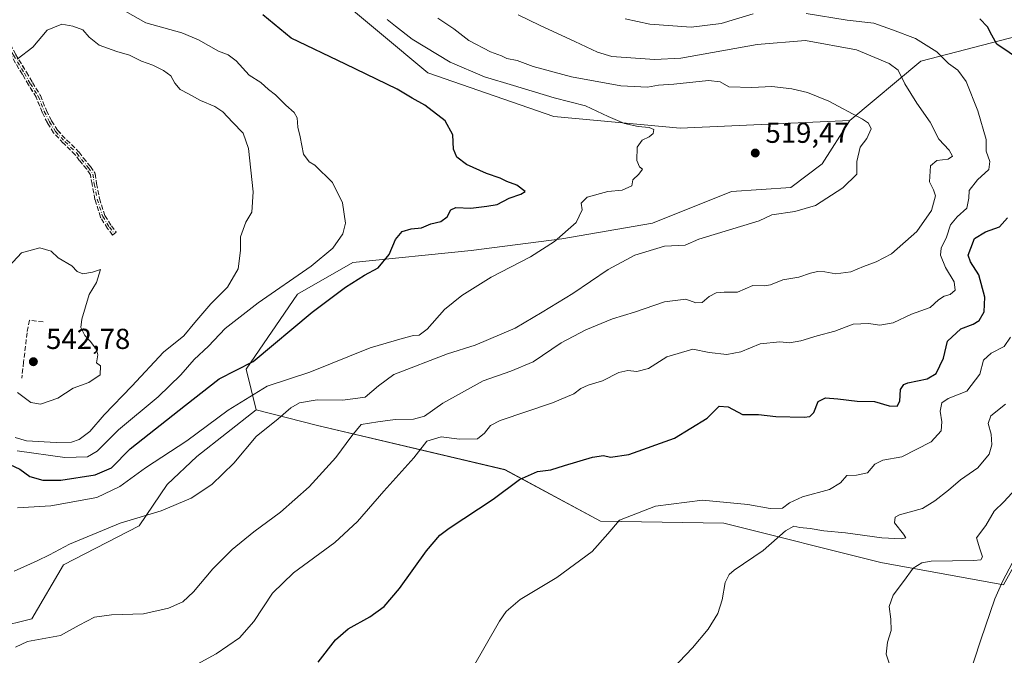
# Model space of a CAD drawing. Units: metres. Extents: x 624837 to 628300, y 4711047 to 4713423.
# Drawn here: x 627296 to 627637, y 4711297 to 4711517 of the extents above; entities that cross this region are included whole.
import ezdxf

# ---------------------------------------------------------------- set-up
doc = ezdxf.new("R2010")
doc.units = ezdxf.units.M
doc.header["$MEASUREMENT"] = 0
doc.linetypes.add('DGN Style 3', pattern=[2.307223, 1.648017, -0.659207])
doc.linetypes.add('DGN Style 4', pattern=[2.638475, 1.318413, -0.659207, 0.001648, -0.659207])
for name, color, linetype, lineweight in [('Camino eje', 30, 'DGN Style 4', 13), ('Corriente natural lineal', 142, 'Continuous', 13), ('Cultivos herbáceos CxS', 92, 'Continuous', 0), ('Curva de nivel maestra', 30, 'Continuous', 30), ('Curva de nivel normal', 30, 'Continuous', 0), ('Matorral CxS', 135, 'Continuous', 0), ('Muro lineal', 1, 'DGN Style 3', 13), ('Pastizal CxS', 92, 'Continuous', 0), ('Punto de cota en terreno', 7, 'Continuous', 0), ('Rótulo de punto de cota en terreno', 7, 'Continuous', 0), ('Senda', 7, 'DGN Style 3', 0)]:
    doc.layers.add(name, color=color, linetype=linetype, lineweight=lineweight)
doc.styles.add('Style-Arial', font='txt')

# ---------------------------------------------------------------- blocks, each defined once
blk = doc.blocks.new('*U9')
at = {"layer": 'Pastizal CxS', "color": 92, "linetype": 'Continuous', "lineweight": 0}
blk.add_polyline3d([(627403.3899, 4711527.7027, 522.3702), (627437.5523, 4711498.9897, 523.5214), (627481.2817, 4711483.9489, 521.9156), (627525.0105, 4711479.8477, 519.232), (627583.7723, 4711482.5817, 515.8617), (627574.2061, 4711467.5417, 517.7551), (627563.2739, 4711459.3377, 517.8237), (627542.7761, 4711457.9707, 518.935), (627515.4449, 4711447.0317, 517.5065), (627484.0139, 4711441.5629, 520.6428), (627452.5829, 4711437.4607, 523.9269), (627411.5871, 4711433.3589, 527.4615), (627392.4551, 4711422.4209, 529.2224), (627374.6895, 4711396.4419, 525.4937), (627378.1523, 4711382.2919, 519.3054), (627357.5821, 4711366.2079, 518.4877), (627347.3639, 4711356.4961, 517.5127), (627337.6567, 4711342.1831, 515.0838), (627311.3905, 4711328.6461, 514.4908), (627300.5013, 4711309.9771, 512.1542), (627288.2393, 4711306.9101, 512.3698)], dxfattribs=at)
blk = doc.blocks.new('*U10')
at = {"layer": 'Cultivos herbáceos CxS', "color": 92, "linetype": 'Continuous', "lineweight": 0}
blk.add_polyline3d([(627288.2393, 4711306.9101, 512.3698), (627300.5013, 4711309.9771, 512.1542), (627311.3905, 4711328.6461, 514.4908), (627337.6567, 4711342.1831, 515.0838), (627347.3639, 4711356.4961, 517.5127), (627357.5821, 4711366.2079, 518.4877), (627378.1523, 4711382.2919, 519.3054), (627399.3821, 4711376.9481, 512.8797), (627464.2665, 4711361.6129, 501.516), (627497.4291, 4711343.7289, 496.2846), (627540.0487, 4711343.1149, 492.781), (627594.5003, 4711329.4159, 486.8352), (627636.9051, 4711321.7479, 482.8893), (627648.6555, 4711342.7069, 482.326)], dxfattribs=at)
blk = doc.blocks.new('5PATER')
at = {"layer": 'Punto de cota en terreno', "linetype": 'Continuous', "lineweight": 0}
h = blk.add_hatch(color=51, dxfattribs=at)
edge = h.paths.add_edge_path()
edge.add_ellipse((0, 0), major_axis=(-0.11, -0.111), ratio=0.999422, start_angle=0, end_angle=360)
blk = doc.blocks.new('*U18')
at = {"layer": 'Senda', "color": 7, "linetype": 'DGN Style 3', "lineweight": 0}
for points in [[(627283.6571, 4711512.5697, 534.639), (627283.4306, 4711512.6597, 534.6359), (627280.9899, 4711513.6297, 534.5763), (627278.3756, 4711514.6687, 534.5124), (627278.353, 4711514.6781, 534.5119), (627270.192, 4711518.2147, 534.1748), (627270.1811, 4711518.2195, 534.1747), (627270.1594, 4711518.2297, 534.1745), (627266.4416, 4711520.0431, 534.0718), (627266.413, 4711520.0577, 534.0697), (627264.0554, 4711521.3273, 533.8602), (627263.9627, 4711521.3858, 533.8501), (627261.6051, 4711523.1086, 533.6391), (627261.5176, 4711523.1827, 533.6363), (627261.4416, 4711523.2685, 533.6337), (627259.0829, 4711526.353, 533.4682), (627259.0538, 4711526.3938, 533.465), (627257.0874, 4711529.3436, 533.2436), (627255.3432, 4711531.3494, 533.1336), (627252.5343, 4711533.8071, 532.9599), (627246.8235, 4711537.2872, 532.6112), (627244.504, 4711538.404, 532.557), (627241.9252, 4711538.903, 532.582), (627238.7924, 4711538.4679, 532.553), (627238.7858, 4711538.467, 532.5529), (627234.6146, 4711537.923, 532.3787), (627234.6064, 4711537.922, 532.3783), (627227.8204, 4711537.1076, 532.0566), (627220.9437, 4711536.0219, 531.8432), (627220.9362, 4711536.0207, 531.8429), (627218.4951, 4711535.659, 531.7614), (627215.3049, 4711535.1274, 531.965), (627213.5222, 4711534.5073, 532.0641), (627210.0321, 4711529.662, 531.8867), (627209.9849, 4711529.6026, 531.878), (627209.9323, 4711529.548, 531.8707), (627205.1855, 4711525.065, 531.1871), (627203.2387, 4711523.0157, 531.0292), (627207.6842, 4711518.8042, 531.0348), (627207.6926, 4711518.7961, 531.0356), (627207.7468, 4711518.7376, 531.0404), (627207.795, 4711518.6741, 531.0443), (627207.8366, 4711518.606, 531.0471), (627207.8712, 4711518.5341, 531.0489), (627207.8985, 4711518.4592, 531.0497), (627207.9122, 4711518.4087, 531.0495), (627209.2351, 4711512.8524, 531.2161), (627209.2532, 4711512.7438, 531.2212), (627209.2562, 4711512.6338, 531.2221), (627208.8593, 4711503.1088, 530.9501), (627207.2607, 4711503.1754, 530.6242), (627207.653, 4711512.5896, 530.7675), (627206.4109, 4711517.8064, 530.8611), (627201.5774, 4711522.3859, 530.9316), (627201.557, 4711522.4055, 530.9332), (627201.538, 4711522.424, 530.9346), (627201.5203, 4711522.4416, 530.9361), (627190.9543, 4711533.1393, 531.5629), (627190.9371, 4711533.1574, 531.5668), (627190.9305, 4711533.1645, 531.5682), (627184.663, 4711540.085, 532.6523), (627181.2037, 4711542.1128, 532.5986), (627178.2185, 4711541.4494, 532.8533), (627176.0139, 4711538.6324, 532.7406), (627175.941, 4711538.5514, 532.7224), (627175.8578, 4711538.481, 532.7027), (627171.3599, 4711535.1737, 531.757), (627171.2607, 4711535.1114, 531.757), (627171.1535, 4711535.0643, 531.758), (627163.0333, 4711532.1829, 531.8728), (627152.9267, 4711525.8827, 532.6393), (627143.2592, 4711519.6118, 533.2706), (627140.0345, 4711515.3949, 532.9838), (627139.3034, 4711509.6676, 531.8327), (627142.106, 4711505.0372, 530.534), (627146.0443, 4711502.4963, 529.1108), (627151.8575, 4711498.9292, 527.8782), (627151.0207, 4711497.5654, 528.1391), (627145.1998, 4711501.1373, 529.4418), (627145.1845, 4711501.147, 529.4453), (627141.0835, 4711503.7928, 530.4914), (627141.0502, 4711503.8154, 530.4992), (627140.9879, 4711503.8652, 530.515), (627140.9308, 4711503.9209, 530.5309), (627140.8795, 4711503.982, 530.5468), (627140.8337, 4711504.0493, 530.5628), (627137.7901, 4711509.0779, 531.8504), (627137.7537, 4711509.145, 531.8702), (627137.7227, 4711509.2185, 531.8908), (627137.6992, 4711509.2947, 531.9111), (627137.6834, 4711509.3729, 531.9311), (627137.6755, 4711509.4522, 531.9504), (627137.6755, 4711509.532, 531.9689), (627137.6809, 4711509.5934, 531.9826), (627138.4746, 4711515.8111, 533.1547), (627138.4771, 4711515.829, 533.1575), (627138.4929, 4711515.9072, 533.1693), (627138.5164, 4711515.9834, 533.1802), (627138.5474, 4711516.0569, 533.1901), (627138.5856, 4711516.1269, 533.1991), (627138.6316, 4711516.1943, 533.207), (627142.0723, 4711520.6937, 533.4677), (627142.1644, 4711520.7949, 533.4675), (627142.2724, 4711520.8789, 533.4639), (627152.062, 4711527.229, 532.7832), (627152.0742, 4711527.2367, 532.7818), (627162.2607, 4711533.5867, 531.9747), (627162.3365, 4711533.6284, 531.9713), (627162.4164, 4711533.6617, 531.9675), (627170.5072, 4711536.5327, 531.8652), (627174.8216, 4711539.705, 532.7456), (627177.1352, 4711542.6613, 532.8925), (627177.1788, 4711542.7123, 532.8785), (627177.2359, 4711542.768, 532.8619), (627177.2982, 4711542.8178, 532.8454), (627177.3652, 4711542.861, 532.8292), (627177.4362, 4711542.8974, 532.8136), (627177.5104, 4711542.9265, 532.7993), (627177.5894, 4711542.9486, 532.7903), (627180.1927, 4711543.5272, 532.5795), (627178.8917, 4711546.3292, 532.3333), (627178.8655, 4711546.3925, 532.3247), (627178.8563, 4711546.4193, 532.3211), (627177.2688, 4711551.3141, 531.8087), (627177.2479, 4711551.3915, 531.8044), (627177.2349, 4711551.4706, 531.7993), (627176.5734, 4711557.2915, 531.7347), (627176.5686, 4711557.4046, 531.7345), (627176.5799, 4711557.5173, 531.7325), (627178.0351, 4711565.984, 531.176), (627178.0482, 4711566.0459, 531.173), (627178.0717, 4711566.1221, 531.1697), (627178.1027, 4711566.1956, 531.1669), (627178.1409, 4711566.2656, 531.1645), (627178.1858, 4711566.3315, 531.1627), (627178.2371, 4711566.3926, 531.1613), (627178.2942, 4711566.4483, 531.1605), (627178.3565, 4711566.4981, 531.1602), (627178.4235, 4711566.5413, 531.1604), (627178.4945, 4711566.5777, 531.1612), (627178.5687, 4711566.6068, 531.1625), (627178.6455, 4711566.6284, 531.1644), (627178.6526, 4711566.63, 531.1646), (627182.886, 4711567.556, 531.1844), (627182.9646, 4711567.5692, 531.1741), (627183.0442, 4711567.5744, 531.1682), (627191.3785, 4711567.7067, 530.9699), (627191.451, 4711567.7046, 530.9718), (627191.5307, 4711567.6945, 530.9784), (627197.4844, 4711566.6362, 531.3584), (627197.5179, 4711566.6294, 531.3589), (627207.0429, 4711564.5127, 530.8924), (627207.0861, 4711564.5019, 530.8908), (627207.098, 4711564.4984, 530.8905), (627214.6386, 4711562.2494, 531.331), (627214.7023, 4711562.2275, 531.3249), (627214.775, 4711562.1947, 531.3189), (627214.844, 4711562.1548, 531.3141), (627214.9088, 4711562.1083, 531.3106), (627214.9686, 4711562.0555, 531.3085), (627214.9757, 4711562.0485, 531.3083), (627218.283, 4711558.7412, 531.3356), (627218.3301, 4711558.6897, 531.3417), (627218.3783, 4711558.6262, 531.3497), (627218.4199, 4711558.5581, 531.3588), (627218.4545, 4711558.4862, 531.3689), (627218.4818, 4711558.4113, 531.3799), (627218.5014, 4711558.334, 531.3915), (627218.506, 4711558.3097, 531.3953), (627219.5644, 4711552.092, 531.9046), (627219.5717, 4711552.0375, 531.9082), (627219.5757, 4711551.9578, 531.913), (627219.5717, 4711551.8781, 531.9169), (627219.5598, 4711551.7993, 531.9201), (627219.5584, 4711551.7922, 531.9204), (627218.1032, 4711544.913, 531.9316), (627218.085, 4711544.8428, 531.9267), (627218.0681, 4711544.7938, 531.9228), (627215.9514, 4711539.2376, 531.9695), (627215.941, 4711539.2117, 531.9711), (627215.9186, 4711539.1631, 531.9746), (627214.6219, 4711536.5838, 532.1422), (627214.8435, 4711536.6609, 532.1114), (627214.9748, 4711536.6944, 532.0917), (627218.2392, 4711537.2384, 531.6751), (627218.2534, 4711537.2407, 531.6756), (627220.6979, 4711537.6029, 531.7792), (627227.5855, 4711538.6903, 532.04), (627227.6129, 4711538.6941, 532.0414), (627234.4117, 4711539.5101, 532.3951), (627238.5755, 4711540.0532, 532.5618), (627241.8366, 4711540.5061, 532.5141), (627241.8472, 4711540.5075, 532.5139), (627241.9268, 4711540.5135, 532.5124), (627242.0065, 4711540.5115, 532.5112), (627242.0856, 4711540.5015, 532.5104), (627242.0987, 4711540.4991, 532.5103), (627244.9097, 4711539.9551, 532.4321), (627245.0093, 4711539.9291, 532.4299), (627245.1047, 4711539.8905, 532.4288), (627247.5531, 4711538.7117, 532.4459), (627247.5711, 4711538.7028, 532.4476), (627247.6224, 4711538.674, 532.4525), (627253.4256, 4711535.1376, 532.9806), (627253.5361, 4711535.0566, 532.9896), (627256.4379, 4711532.5176, 533.1108), (627256.4697, 4711532.4882, 533.1116), (627256.5148, 4711532.4404, 533.1148), (627258.3284, 4711530.3548, 533.2757), (627258.3904, 4711530.2736, 533.2832), (627260.3708, 4711527.3028, 533.5371), (627262.6424, 4711524.3322, 533.6855), (627264.8624, 4711522.71, 533.8957), (627267.1575, 4711521.4741, 534.1294), (627270.8447, 4711519.6756, 534.2127), (627278.978, 4711516.151, 534.5541), (627284.0184, 4711514.1478, 534.6579), (627284.0216, 4711514.1465, 534.6579), (627286.0394, 4711513.3445, 534.6884), (627286.0468, 4711513.3415, 534.6885), (627290.0366, 4711511.7093, 535.0899), (627290.1275, 4711511.6653, 535.1042), (627290.212, 4711511.6101, 535.1185), (627290.289, 4711511.5448, 535.1324), (627292.8296, 4711509.095, 535.5141), (627292.9101, 4711509.0042, 535.5174), (627292.9759, 4711508.9022, 535.5212), (627294.7803, 4711505.5642, 535.5922), (627298.5781, 4711499.3249, 535.8911), (627298.5882, 4711499.3077, 535.8928), (627300.6665, 4711495.6932, 536.1166), (627303.3791, 4711491.3533, 536.2194), (627303.4147, 4711491.2902, 536.2246), (627303.4444, 4711491.2242, 536.2298), (627305.5173, 4711485.9968, 536.5624), (627307.2987, 4711482.4338, 536.7161), (627309.3219, 4711479.1792, 537.2559), (627312.52, 4711475.8033, 537.859), (627316.6803, 4711471.7334, 537.8892), (627316.7337, 4711471.6757, 537.8896), (627316.7642, 4711471.6371, 537.8902), (627318.2905, 4711469.5723, 538.0134), (627320.7228, 4711466.6894, 538.1288), (627320.7717, 4711466.625, 538.1274), (627320.7763, 4711466.6181, 538.1273), (627322.2271, 4711464.4419, 538.0273), (627322.2641, 4711464.3807, 538.0231), (627322.2987, 4711464.3088, 538.0184), (627322.326, 4711464.2339, 538.0138), (627322.3456, 4711464.1566, 538.0093), (627322.3517, 4711464.1229, 538.0075), (627322.894, 4711460.6893, 538.0556), (627323.8801, 4711455.4896, 538.4213), (627325.7383, 4711449.6494, 538.869), (627328.0223, 4711446.0476, 539.1723), (627329.7246, 4711443.8078, 539.5014), (627328.4508, 4711442.8396, 539.4335), (627326.7276, 4711445.1069, 539.1937), (627326.6893, 4711445.1621, 539.1907), (627324.3317, 4711448.8799, 538.9821), (627324.2823, 4711448.97, 538.9754), (627324.245, 4711449.0657, 538.9679), (627322.3408, 4711455.0505, 538.4954), (627322.3278, 4711455.0957, 538.4924), (627322.3171, 4711455.144, 538.4891), (627321.3197, 4711460.4032, 538.1576), (627321.3155, 4711460.4275, 538.1561), (627320.7986, 4711463.7002, 538.0648), (627319.4701, 4711465.693, 538.1292), (627317.051, 4711468.5602, 538.0683), (627317.0248, 4711468.5931, 538.0681), (627317.0192, 4711468.6005, 538.0681), (627315.5157, 4711470.6344, 538.0395), (627311.3903, 4711474.6702, 537.899), (627311.3689, 4711474.6919, 537.8962), (627308.1045, 4711478.1377, 537.2272), (627308.0059, 4711478.2655, 537.2038), (627305.9203, 4711481.6205, 536.7907), (627305.9171, 4711481.6258, 536.7902), (627305.8842, 4711481.6851, 536.7841), (627304.0708, 4711485.3121, 536.5677), (627304.0655, 4711485.3228, 536.5672), (627304.0426, 4711485.375, 536.5644), (627301.9838, 4711490.5669, 536.2434), (627299.3019, 4711494.8577, 536.1279), (627299.2977, 4711494.8646, 536.1277), (627299.2868, 4711494.8829, 536.1272), (627297.2061, 4711498.5015, 535.9161), (627293.4029, 4711504.7497, 535.6413), (627293.3825, 4711504.7853, 535.6409), (627291.628, 4711508.031, 535.4879), (627289.2888, 4711510.2865, 535.1062), (627285.4447, 4711511.8591, 534.7237)], [(627197.1875, 4711565.0638, 531.5473), (627191.3269, 4711566.1057, 531.2651), (627183.1496, 4711565.9759, 531.3847), (627179.5207, 4711565.1821, 531.3133), (627178.1761, 4711557.3588, 531.8332), (627178.8156, 4711551.7312, 532.07), (627180.3633, 4711546.959, 532.3981), (627181.9574, 4711543.5257, 532.4995), (627185.5781, 4711541.4032, 532.7568), (627185.6781, 4711541.3338, 532.7517), (627185.7665, 4711541.25, 532.7428), (627192.1048, 4711534.2513, 531.3965), (627202.0957, 4711524.1357, 531.064), (627204.0404, 4711526.1827, 531.2148), (627204.0711, 4711526.2133, 531.2168), (627208.7784, 4711530.6589, 532.3298), (627212.3345, 4711535.596, 532.3687), (627214.4707, 4711539.8453, 532.2584), (627216.5507, 4711545.3052, 532.0669), (627217.9614, 4711551.974, 531.7569), (627216.9714, 4711557.79, 531.5396), (627213.9874, 4711560.774, 531.5774), (627206.668, 4711562.957, 531.4851)]]:
    blk.add_polyline3d(points, close=True, dxfattribs=at)

msp = doc.modelspace()

# ---------------------------------------------------------------- linework, layer by layer
at = {"layer": 'Camino eje', "color": 30, "linetype": 'DGN Style 4', "lineweight": 13}
msp.add_polyline3d([(627283.73, 4711513.4, 534.65), (627285.74, 4711512.6, 534.67), (627289.73, 4711510.97, 535.11), (627292.27, 4711508.52, 535.52), (627294.09, 4711505.17, 535.62), (627297.89, 4711498.91, 535.89), (627299.98, 4711495.28, 536.12), (627302.7, 4711490.93, 536.22), (627304.79, 4711485.67, 536.56), (627306.6, 4711482.04, 536.75), (627308.69, 4711478.69, 537.23), (627311.95, 4711475.24, 537.87), (627316.12, 4711471.16, 537.96), (627317.66, 4711469.08, 538.01), (627320.11, 4711466.17, 538.12), (627321.56, 4711464, 538.04), (627322.11, 4711460.55, 538.09), (627323.1, 4711455.29, 538.45), (627325.01, 4711449.31, 538.92), (627327.36, 4711445.59, 539.14), (627329.09, 4711443.32, 539.46)], dxfattribs=at)
at = {"layer": 'Corriente natural lineal', "color": 142, "linetype": 'Continuous', "lineweight": 13}
msp.add_polyline3d([(627595.24, 4711228.49, 492.3), (627601.29, 4711232.76, 491.9), (627607.83, 4711238.16, 491.5), (627612.6, 4711243.86, 490.33), (627616.51, 4711251.82, 489.28), (627618.55, 4711258.65, 488.87), (627619.17, 4711266.12, 487.6), (627619.43, 4711271.69, 486.58), (627620.46, 4711276.87, 485.87), (627624.4, 4711288.29, 484.9), (627629.08, 4711302.73, 483.88), (627634, 4711316.93, 483.14), (627636.73, 4711323.15, 483.05), (627639.96, 4711329.27, 483.02)], dxfattribs=at)
at = {"layer": 'Cultivos herbáceos CxS', "color": 92, "linetype": 'Continuous', "lineweight": 0}
for points in [[(627378.15, 4711382.29, 519.31), (627399.38, 4711376.95, 512.88), (627464.27, 4711361.61, 501.52), (627497.43, 4711343.73, 496.28), (627540.05, 4711343.11, 492.78), (627594.5, 4711329.42, 486.84), (627636.91, 4711321.75, 482.89), (627648.66, 4711342.71, 482.33), (627672.16, 4711362.64, 479.84), (627691.57, 4711369.29, 478.59), (627721.8, 4711404.95, 475.44), (627736.29, 4711417.79, 473.03), (627756.53, 4711450.64, 469.51), (627766.22, 4711471.2, 467.31), (627770.28, 4711488.46, 465.48)], [(627378.15, 4711382.29, 519.31), (627357.58, 4711366.21, 518.49), (627347.36, 4711356.5, 517.51), (627337.66, 4711342.18, 515.08), (627311.39, 4711328.65, 514.49), (627300.5, 4711309.98, 512.15), (627288.24, 4711306.91, 512.37), (627282.41, 4711306.56, 512.27)]]:
    msp.add_polyline3d(points, dxfattribs=at)
at = {"layer": 'Curva de nivel maestra', "color": 30, "linetype": 'Continuous', "lineweight": 30, "flags": 128}
for points, elevation in [([(627291.15, 4711364.26), (627296.37, 4711361.82), (627299.82, 4711359.27), (627304.26, 4711357.96), (627310.47, 4711357.93), (627322.42, 4711359.8), (627328.11, 4711362.28), (627334.53, 4711368.78), (627353.67, 4711383.93), (627365.36, 4711393.02), (627377.09, 4711399.03), (627397.5, 4711416.1), (627409.04, 4711424.8), (627415.64, 4711428.94), (627420.38, 4711431.47), (627424.18, 4711436.11), (627426.45, 4711441.35), (627428.7, 4711444.1), (627431.86, 4711445.04), (627435.43, 4711445.38), (627438.68, 4711446.7), (627442.16, 4711447.58), (627444.34, 4711449.2), (627445.56, 4711451.56), (627447.34, 4711452.35), (627452.49, 4711452.19), (627457.98, 4711452.86), (627461.63, 4711453.44), (627465.71, 4711455.62), (627469.85, 4711457.01), (627471.31, 4711457.92), (627468.44, 4711460.15), (627464.97, 4711461.45), (627462.6, 4711462.6), (627457.86, 4711464.16), (627451.01, 4711467.29), (627447.6, 4711469.88), (627446.45, 4711472.62), (627446.24, 4711477.62), (627443.59, 4711482.44), (627436.51, 4711487.89), (627432.2, 4711490.29), (627426.96, 4711493.4), (627409.1, 4711502.08), (627390.23, 4711511.07), (627380.41, 4711519.16)], 525), ([(627643.16, 4711503.24), (627634.62, 4711508.94), (627632.89, 4711512.1), (627631.46, 4711515.01), (627628.81, 4711517.79)], 500), ([(627399.64, 4711294.96), (627405.67, 4711302.63), (627409.99, 4711306.46), (627417.54, 4711310.63), (627422.5, 4711314.19), (627427.83, 4711320.51), (627437.14, 4711333.54), (627441.8, 4711338.88), (627445.04, 4711341.34), (627460.27, 4711351.42), (627469.3, 4711358.18), (627475.56, 4711360.92), (627480.18, 4711361.55), (627484.98, 4711363.11), (627494.61, 4711365.94), (627498.49, 4711366.5), (627500.82, 4711365.93), (627507.16, 4711366.92), (627523.04, 4711372.55), (627534.38, 4711379.45), (627538.49, 4711383.66), (627541.62, 4711383.35), (627546.6, 4711380.73), (627552.16, 4711380.74), (627558.08, 4711380.05), (627567.97, 4711379.77), (627569.85, 4711380.03), (627571.31, 4711381.45), (627572.72, 4711385.2), (627575.3, 4711386.44), (627579.59, 4711386.2), (627586.22, 4711385.28), (627592.31, 4711385.26), (627597.34, 4711383.74), (627600.14, 4711383.65), (627601.02, 4711385.32), (627601.32, 4711389.37), (627602.41, 4711391.15), (627603.79, 4711391.73), (627610.46, 4711393.09), (627613.63, 4711394.87), (627616.13, 4711400.21), (627617.52, 4711406.17), (627622.23, 4711410.34), (627626.49, 4711411.95), (627628.56, 4711413.31), (627630.24, 4711416.22), (627630.54, 4711421.32), (627628.44, 4711429.04), (627625.53, 4711433.6), (627624.72, 4711435.89), (627625.61, 4711438.27), (627626.94, 4711441.65), (627630.74, 4711444.03), (627635.59, 4711445.74), (627638.28, 4711448.8)], 500)]:
    msp.add_lwpolyline(points, dxfattribs=dict(at, elevation=elevation))
at = {"layer": 'Curva de nivel normal', "color": 30, "linetype": 'Continuous', "lineweight": 0, "flags": 128}
for points, elevation in [([(627294.38, 4711326.47), (627302.32, 4711329.99), (627306.63, 4711332.08), (627313.51, 4711335.76), (627331.02, 4711343.14), (627345.23, 4711347.4), (627355.68, 4711351.75), (627362.83, 4711356.52), (627370.42, 4711363.91), (627378.19, 4711373.12), (627385.76, 4711379.26), (627390.17, 4711383.07), (627393.2, 4711384.75), (627399.31, 4711385.8), (627408.21, 4711385.66), (627415.87, 4711386.7), (627420.51, 4711390.68), (627425.83, 4711394.55), (627444.36, 4711401.67), (627453.97, 4711404.69), (627467.88, 4711410.64), (627477.14, 4711416.1), (627487.82, 4711422.61), (627500.02, 4711430.95), (627509.32, 4711435.94), (627519.58, 4711439.02), (627526.68, 4711439.36), (627531.46, 4711441.43), (627552.34, 4711447.8), (627556.67, 4711449.89), (627564.65, 4711451.02), (627571.81, 4711453.12), (627581.27, 4711459.17), (627586.17, 4711463.92), (627586.2, 4711468.28), (627587.35, 4711473.28), (627589.58, 4711476.28), (627591.14, 4711479.62), (627590.16, 4711481.6), (627588.08, 4711483.02), (627576.42, 4711489.22), (627569.12, 4711492.26), (627563.6, 4711493.51), (627556.74, 4711494.34), (627549.78, 4711494), (627541.87, 4711494.25), (627538.87, 4711495.97), (627534.84, 4711496.41), (627522.81, 4711495.08), (627517.48, 4711494.72), (627513.63, 4711494.09), (627504.44, 4711494.56), (627487.32, 4711497.7), (627474.11, 4711501.25), (627468.49, 4711503.34), (627465, 4711504.04), (627463.14, 4711504.91), (627459.25, 4711506.37), (627451.84, 4711510.29), (627446.55, 4711514.29), (627441.12, 4711518.01)], 515), ([(627294.76, 4711300.19), (627298.96, 4711302.06), (627310.4, 4711304.21), (627316.81, 4711307.76), (627322.17, 4711310.54), (627328.06, 4711311.38), (627339.09, 4711311.74), (627347.84, 4711313.59), (627352.75, 4711315.89), (627356.41, 4711319.29), (627363.12, 4711327.29), (627369.84, 4711333.96), (627377.35, 4711340.05), (627386.58, 4711346.89), (627396.5, 4711355.7), (627405.73, 4711365.86), (627411.3, 4711373.37), (627414.52, 4711377.29), (627420.26, 4711378.22), (627426.24, 4711379.03), (627432.66, 4711379.1), (627436.45, 4711380.19), (627442.77, 4711384.67), (627456.82, 4711392.43), (627466.31, 4711395.69), (627474.09, 4711398.96), (627483.83, 4711405.55), (627492.26, 4711410.09), (627501.6, 4711413.81), (627509.16, 4711416.1), (627519.61, 4711419.71), (627526.96, 4711420.68), (627530.36, 4711419.36), (627532.57, 4711419.48), (627535, 4711421.63), (627537.49, 4711422.87), (627540.25, 4711423.04), (627544.85, 4711423.04), (627550.19, 4711425.4), (627554.03, 4711425.23), (627556.27, 4711425.57), (627560.56, 4711427.36), (627566.1, 4711428.25), (627570.09, 4711429.68), (627572.52, 4711430.27), (627575.03, 4711430.08), (627578.86, 4711429.41), (627584.11, 4711430.14), (627588.47, 4711431.99), (627592.81, 4711433.58), (627598.15, 4711436.35), (627606.89, 4711444.1), (627611.97, 4711451.31), (627613.36, 4711456.42), (627612.73, 4711458.54), (627611.36, 4711461.33), (627611.7, 4711466.82), (627613.82, 4711468.64), (627617.79, 4711469.12), (627619.24, 4711470.13), (627618.09, 4711472.22), (627614.54, 4711476.03), (627611.58, 4711481.94), (627606.97, 4711488.49), (627602.83, 4711495.19), (627600.48, 4711499.94), (627597.32, 4711502.31), (627586.02, 4711506.98), (627568.34, 4711510.21), (627551.64, 4711508.82), (627525.16, 4711504.16), (627516.12, 4711503.61), (627501.33, 4711504.74), (627496.31, 4711506.17), (627488.54, 4711509.95), (627476.23, 4711515.5), (627468.86, 4711519.1)], 510), ([(627295.44, 4711368.08), (627311.87, 4711365.86), (627319.73, 4711366.01), (627323.14, 4711368.06), (627330.43, 4711375.43), (627344.21, 4711386.83), (627352.1, 4711394.49), (627356.71, 4711399.78), (627361.67, 4711404.34), (627367.38, 4711410.5), (627378.83, 4711419.38), (627397.21, 4711432.03), (627404.72, 4711438.3), (627408.2, 4711443.28), (627409.14, 4711446.96), (627408.01, 4711453.97), (627404.56, 4711461.08), (627398.5, 4711467.08), (627396.48, 4711468.18), (627394.55, 4711470.85), (627393.38, 4711476.92), (627392.54, 4711480.28), (627392.39, 4711483.48), (627391.32, 4711485.36), (627388.38, 4711487.9), (627384.88, 4711491.44), (627382.43, 4711493.32), (627379.76, 4711495.7), (627375.77, 4711498.29), (627371.18, 4711503.21), (627368.48, 4711505.3), (627365.16, 4711506.53), (627358.16, 4711510.42), (627352.44, 4711512.86), (627339.89, 4711516.33), (627332.75, 4711520.38)], 530), ([(627357.7, 4711294.24), (627364.35, 4711297.8), (627372.43, 4711303.42), (627377.35, 4711309.02), (627383.83, 4711318.81), (627391.05, 4711325.83), (627405.36, 4711336.42), (627413.26, 4711343.63), (627422.37, 4711354.22), (627432.75, 4711365.71), (627437.22, 4711371.52), (627442.19, 4711372.98), (627448.62, 4711372.19), (627454.83, 4711372.28), (627457.26, 4711374.31), (627459.32, 4711376.89), (627462.63, 4711378.67), (627480.82, 4711384.79), (627488.18, 4711387.84), (627490.58, 4711389.76), (627493.08, 4711390.92), (627498.12, 4711392.43), (627503.76, 4711395.27), (627506.86, 4711395.98), (627509.98, 4711395.58), (627514.03, 4711396.69), (627520.4, 4711400.72), (627529.34, 4711403.33), (627535.03, 4711402.16), (627541.15, 4711401.44), (627545.98, 4711402.45), (627552.64, 4711405.14), (627559.49, 4711405.88), (627562.82, 4711405.5), (627566.82, 4711406.19), (627572.48, 4711408.01), (627578.59, 4711409.54), (627584.91, 4711411.96), (627590.16, 4711412.18), (627594.1, 4711411.62), (627598.79, 4711412.49), (627605.09, 4711415.52), (627611.55, 4711417.74), (627614.47, 4711420.38), (627616.46, 4711421.71), (627618.5, 4711422.22), (627620.18, 4711423.77), (627619.88, 4711426.64), (627616.85, 4711431.65), (627615.12, 4711435.84), (627615.34, 4711438.34), (627617.17, 4711442.1), (627618.63, 4711446.42), (627620.89, 4711449.18), (627624.22, 4711452.14), (627624.95, 4711455.62), (627625.1, 4711458.28), (627627.95, 4711461.95), (627631.88, 4711465.62), (627632.2, 4711468.29), (627630.93, 4711471.92), (627630.9, 4711475.94), (627628.12, 4711485.92), (627624, 4711496.02), (627621.08, 4711499.94), (627617.87, 4711502.31), (627613.86, 4711506.34), (627606.45, 4711510.93), (627598.53, 4711513.96), (627592.08, 4711516.2), (627582.83, 4711517.26), (627568.63, 4711519.55)], 505), ([(627550.24, 4711519.44), (627539.16, 4711516.12), (627528.82, 4711514.81), (627514.49, 4711515.91), (627505.99, 4711517.73)], 505), ([(627294.72, 4711372.77), (627298.58, 4711371.63), (627308.84, 4711371.01), (627314.17, 4711371.1), (627316.83, 4711372.06), (627320.5, 4711374.84), (627325.55, 4711380.56), (627335.1, 4711390.58), (627346.06, 4711402.28), (627353.15, 4711407.95), (627356.89, 4711412.53), (627362.46, 4711419.06), (627368.17, 4711424.86), (627371.9, 4711431.18), (627372.73, 4711437.48), (627372.73, 4711442.28), (627374.52, 4711447.36), (627376.67, 4711450.79), (627377.15, 4711457.82), (627375.46, 4711472.79), (627373.71, 4711478.18), (627369.92, 4711481.92), (627366.66, 4711485.48), (627363.82, 4711487.42), (627358.84, 4711489.47), (627354.72, 4711491.74), (627351.79, 4711493.24), (627349.96, 4711495.41), (627348.59, 4711498.03), (627346.12, 4711499.9), (627342.39, 4711501.64), (627338.42, 4711503.12), (627334.26, 4711505.21), (627329.88, 4711506.43), (627323.83, 4711508.64), (627320.28, 4711511.45), (627318.09, 4711513.96), (627314.67, 4711515.26), (627310.87, 4711515.94)], 535), ([(627310.87, 4711515.94), (627305.81, 4711513.83), (627300.84, 4711507.98), (627295.34, 4711503.8)], 535), ([(627423.56, 4711517.56), (627426.44, 4711515.22), (627432.16, 4711510.67), (627445.35, 4711502.77), (627457.17, 4711497.7), (627467.24, 4711494.69), (627481.31, 4711490.44), (627492.25, 4711487.62), (627500.08, 4711483.87), (627505.74, 4711481.5), (627510.43, 4711480.42), (627514.28, 4711480.13), (627515.84, 4711479.42), (627515.61, 4711478.04), (627514.23, 4711476.9), (627511.82, 4711475.77), (627510.09, 4711473.28), (627510, 4711468.68), (627510.95, 4711466.52), (627511.95, 4711465.68), (627510.65, 4711463.95), (627508.58, 4711461.95), (627508.28, 4711459.95), (627504.85, 4711458.36), (627499.98, 4711457.93), (627492.77, 4711456.03), (627490.72, 4711453.95), (627491.08, 4711451.6), (627489.02, 4711447.23), (627481.41, 4711440.6), (627473.12, 4711435.29), (627459.55, 4711428.22), (627449.39, 4711421.98), (627443.42, 4711417.05), (627437.4, 4711410.31), (627434.57, 4711408.16), (627432.63, 4711408.08), (627428.69, 4711407.08), (627417.67, 4711403.86), (627396.7, 4711395.41), (627381.99, 4711390.53), (627368.46, 4711382.18), (627354.17, 4711371.61), (627339.83, 4711362.2), (627330.92, 4711355.74), (627322.96, 4711351.96), (627307.02, 4711349.06), (627295.53, 4711348.41)], 520), ([(627303.21, 4711438.48), (627296.91, 4711436.69), (627292.52, 4711431.99)], 540), ([(627295.55, 4711388.32), (627300.09, 4711384.86), (627303.45, 4711384.3), (627309.44, 4711386.36), (627314.74, 4711389.87), (627320.23, 4711391.76), (627324.1, 4711394.51), (627324.2, 4711397.52), (627322.87, 4711398.66), (627323.33, 4711401.42), (627322.88, 4711403.23), (627320.63, 4711406.11), (627318.86, 4711408.06), (627317.48, 4711410.81), (627317.75, 4711413.73), (627320.28, 4711422.23), (627322.82, 4711426.43), (627324.2, 4711430.99), (627321.53, 4711430.03), (627318.09, 4711429.39), (627316.22, 4711430.24), (627314.35, 4711432.19), (627309.59, 4711435.03), (627307.11, 4711437.23), (627303.21, 4711438.48)], 540), ([(627452.9, 4711292.68), (627462.4, 4711309.16), (627464.71, 4711312.49), (627469.59, 4711316.63), (627482.3, 4711324.29), (627494.48, 4711333.22), (627499.94, 4711339.34), (627503.92, 4711344.15), (627516.4, 4711348.99), (627532.68, 4711351.06), (627548.46, 4711349.57), (627556.18, 4711348.16), (627560.42, 4711348.33), (627562.79, 4711350.16), (627567.4, 4711352.19), (627576.71, 4711354.79), (627580.48, 4711357.03), (627582.72, 4711359.62), (627586.06, 4711359.67), (627589.83, 4711360.54), (627592.45, 4711363.5), (627595.15, 4711364.92), (627601.69, 4711366.05), (627611.86, 4711371.29), (627615.36, 4711375.07), (627615.55, 4711378.18), (627614.99, 4711381.92), (627615.58, 4711384.71), (627617.83, 4711386.25), (627624.23, 4711388.84), (627628.8, 4711394.72), (627630, 4711399.48), (627632.66, 4711401.95), (627637.17, 4711404.26), (627639.35, 4711407.45)], 495), ([(627517.79, 4711287.9), (627529.27, 4711299.96), (627534.63, 4711306.34), (627538, 4711311.83), (627539.54, 4711316.58), (627540.56, 4711322.59), (627541.96, 4711325.33), (627543.74, 4711326.81), (627553.72, 4711333.66), (627561.49, 4711340.38), (627564.4, 4711342.04), (627566.37, 4711341.57), (627569.98, 4711341.18), (627574.74, 4711340.43), (627582.25, 4711339.72), (627594.84, 4711338.01), (627601.63, 4711337.66), (627603.17, 4711338), (627602.33, 4711339.33), (627599.2, 4711343.21), (627599.47, 4711345.18), (627600.98, 4711345.96), (627608.95, 4711348.22), (627613.15, 4711350.82), (627617.95, 4711354.54), (627622.06, 4711358.08), (627628.11, 4711362.22), (627631.94, 4711366.98), (627632.92, 4711370.21), (627632.71, 4711373.95), (627631.64, 4711377.62), (627632.62, 4711380.28), (627637.6, 4711384.28)], 490), ([(627597.42, 4711294.23), (627596.34, 4711297.72), (627596.73, 4711301.9), (627598.01, 4711305.91), (627597.98, 4711309.82), (627597.33, 4711314.18), (627598.75, 4711318.17), (627602.32, 4711322.87), (627605.7, 4711327.5), (627608.71, 4711329.38), (627611.93, 4711329.87), (627626.73, 4711330.21), (627629.08, 4711330.42), (627629.66, 4711331.38), (627628.7, 4711334.15), (627627.64, 4711337.96), (627630.83, 4711342.29), (627633.76, 4711347.24), (627637.09, 4711350.43), (627642.45, 4711356.4)], 485)]:
    msp.add_lwpolyline(points, dxfattribs=dict(at, elevation=elevation))
at = {"layer": 'Matorral CxS', "color": 135, "linetype": 'Continuous', "lineweight": 0}
for points in [[(627645.27, 4711512.66, 498.54), (627608.37, 4711503.09, 506.91), (627583.77, 4711482.58, 515.86), (627525.01, 4711479.85, 519.23), (627481.28, 4711483.95, 521.92), (627437.55, 4711498.99, 523.52), (627403.39, 4711527.7, 522.37), (627369.23, 4711542.74, 521.34), (627343.26, 4711540.01, 522.92), (627317.3, 4711538.64, 526.8), (627279.79, 4711545.36, 528.89), (627242.07, 4711555.94, 529.42), (627196.84, 4711561.28, 531.19), (627098.92, 4711561.89, 536.55), (627041.53, 4711576.93, 535.24), (627033.33, 4711600.17, 526.75), (627022.4, 4711620.68, 521.6), (626989.6, 4711626.15, 521.75), (626943.14, 4711648.03, 514.23), (626896.68, 4711652.13, 501.9), (626854.31, 4711663.07, 485.95)], [(627041.53, 4711576.93, 535.24), (627098.92, 4711561.89, 536.55), (627196.84, 4711561.28, 531.19), (627242.07, 4711555.94, 529.42), (627279.79, 4711545.36, 528.89), (627317.3, 4711538.64, 526.8), (627343.26, 4711540.01, 522.92), (627369.23, 4711542.74, 521.34), (627403.39, 4711527.7, 522.37), (627437.55, 4711498.99, 523.52), (627481.28, 4711483.95, 521.92), (627525.01, 4711479.85, 519.23), (627583.77, 4711482.58, 515.86)], [(627648.66, 4711342.71, 482.33), (627636.91, 4711321.75, 482.89), (627594.5, 4711329.42, 486.84), (627540.05, 4711343.11, 492.78), (627497.43, 4711343.73, 496.28), (627464.27, 4711361.61, 501.52), (627399.38, 4711376.95, 512.88), (627378.15, 4711382.29, 519.31), (627374.69, 4711396.44, 525.49), (627392.46, 4711422.42, 529.22), (627411.59, 4711433.36, 527.46), (627452.58, 4711437.46, 523.93), (627484.01, 4711441.56, 520.64), (627515.44, 4711447.03, 517.51), (627542.78, 4711457.97, 518.93), (627563.27, 4711459.34, 517.82), (627574.21, 4711467.54, 517.76), (627583.77, 4711482.58, 515.86), (627608.37, 4711503.09, 506.91), (627645.27, 4711512.66, 498.54)], [(627770.28, 4711488.46, 465.48), (627720.43, 4711509.93, 489.22), (627684.9, 4711514.03, 493.26), (627645.27, 4711512.66, 498.54), (627608.37, 4711503.09, 506.91), (627583.77, 4711482.58, 515.86)], [(627378.15, 4711382.29, 519.31), (627399.38, 4711376.95, 512.88), (627464.27, 4711361.61, 501.52), (627497.43, 4711343.73, 496.28), (627540.05, 4711343.11, 492.78), (627594.5, 4711329.42, 486.84), (627636.91, 4711321.75, 482.89), (627648.66, 4711342.71, 482.33), (627672.16, 4711362.64, 479.84), (627691.57, 4711369.29, 478.59), (627721.8, 4711404.95, 475.44), (627736.29, 4711417.79, 473.03), (627756.53, 4711450.64, 469.51), (627766.22, 4711471.2, 467.31), (627770.28, 4711488.46, 465.48)], [(627583.77, 4711482.58, 515.86), (627574.21, 4711467.54, 517.76), (627563.27, 4711459.34, 517.82), (627542.78, 4711457.97, 518.93), (627515.44, 4711447.03, 517.51), (627484.01, 4711441.56, 520.64), (627452.58, 4711437.46, 523.93), (627411.59, 4711433.36, 527.46), (627392.46, 4711422.42, 529.22), (627374.69, 4711396.44, 525.49), (627378.15, 4711382.29, 519.31)]]:
    msp.add_polyline3d(points, dxfattribs=at)
at = {"layer": 'Muro lineal', "color": 1, "linetype": 'DGN Style 3', "lineweight": 13}
msp.add_polyline3d([(627304.39, 4711412.76, 542.12), (627299.63, 4711413.35, 542.09), (627298.82, 4711408.98, 542.4), (627297.61, 4711398.89, 542.75), (627296.98, 4711393.3, 542.48)], dxfattribs=at)
at = {"layer": 'Pastizal CxS', "color": 92, "linetype": 'Continuous', "lineweight": 0}
for points in [[(627041.53, 4711576.93, 535.24), (627098.92, 4711561.89, 536.55), (627196.84, 4711561.28, 531.19), (627242.07, 4711555.94, 529.42), (627279.79, 4711545.36, 528.89), (627317.3, 4711538.64, 526.8), (627343.26, 4711540.01, 522.92), (627369.23, 4711542.74, 521.34), (627403.39, 4711527.7, 522.37), (627437.55, 4711498.99, 523.52), (627481.28, 4711483.95, 521.92), (627525.01, 4711479.85, 519.23), (627583.77, 4711482.58, 515.86)], [(627583.77, 4711482.58, 515.86), (627574.21, 4711467.54, 517.76), (627563.27, 4711459.34, 517.82), (627542.78, 4711457.97, 518.93), (627515.44, 4711447.03, 517.51), (627484.01, 4711441.56, 520.64), (627452.58, 4711437.46, 523.93), (627411.59, 4711433.36, 527.46), (627392.46, 4711422.42, 529.22), (627374.69, 4711396.44, 525.49), (627378.15, 4711382.29, 519.31)], [(627378.15, 4711382.29, 519.31), (627357.58, 4711366.21, 518.49), (627347.36, 4711356.5, 517.51), (627337.66, 4711342.18, 515.08), (627311.39, 4711328.65, 514.49), (627300.5, 4711309.98, 512.15), (627288.24, 4711306.91, 512.37), (627282.41, 4711306.56, 512.27)]]:
    msp.add_polyline3d(points, dxfattribs=at)
at = {"layer": 'Senda', "color": 7, "linetype": 'DGN Style 3', "lineweight": 0}
msp.add_polyline3d([(627294.78, 4711505.56, 535.59), (627298.58, 4711499.32, 535.89), (627298.59, 4711499.31, 535.89), (627300.67, 4711495.69, 536.12), (627303.38, 4711491.35, 536.22), (627303.41, 4711491.29, 536.22), (627303.44, 4711491.22, 536.23), (627305.52, 4711486, 536.56), (627307.3, 4711482.43, 536.72), (627309.32, 4711479.18, 537.26), (627312.52, 4711475.8, 537.86), (627316.68, 4711471.73, 537.89), (627316.73, 4711471.68, 537.89), (627316.76, 4711471.64, 537.89), (627318.29, 4711469.57, 538.01), (627320.72, 4711466.69, 538.13), (627320.77, 4711466.62, 538.13), (627320.78, 4711466.62, 538.13), (627322.23, 4711464.44, 538.03), (627322.26, 4711464.38, 538.02), (627322.3, 4711464.31, 538.02), (627322.33, 4711464.23, 538.01), (627322.35, 4711464.16, 538.01), (627322.35, 4711464.12, 538.01), (627322.89, 4711460.69, 538.06), (627323.88, 4711455.49, 538.42), (627325.74, 4711449.65, 538.87), (627328.02, 4711446.05, 539.17), (627329.72, 4711443.81, 539.5), (627328.45, 4711442.84, 539.43), (627326.73, 4711445.11, 539.19), (627326.69, 4711445.16, 539.19), (627324.33, 4711448.88, 538.98), (627324.28, 4711448.97, 538.98), (627324.25, 4711449.07, 538.97), (627322.34, 4711455.05, 538.5), (627322.33, 4711455.1, 538.49), (627322.32, 4711455.14, 538.49), (627321.32, 4711460.4, 538.16), (627321.32, 4711460.43, 538.16), (627320.8, 4711463.7, 538.06), (627319.47, 4711465.69, 538.13), (627317.05, 4711468.56, 538.07), (627317.02, 4711468.59, 538.07), (627317.02, 4711468.6, 538.07), (627315.52, 4711470.63, 538.04), (627311.39, 4711474.67, 537.9), (627311.37, 4711474.69, 537.9), (627308.1, 4711478.14, 537.23), (627308.01, 4711478.27, 537.2), (627305.92, 4711481.62, 536.79), (627305.92, 4711481.63, 536.79), (627305.88, 4711481.69, 536.78), (627304.07, 4711485.31, 536.57), (627304.07, 4711485.32, 536.57), (627304.04, 4711485.38, 536.56), (627301.98, 4711490.57, 536.24), (627299.3, 4711494.86, 536.13), (627299.3, 4711494.86, 536.13), (627299.29, 4711494.88, 536.13), (627297.21, 4711498.5, 535.92), (627293.4, 4711504.75, 535.64)], dxfattribs=at)

# ---------------------------------------------------------------- block references
at = {"layer": 'Cultivos herbáceos CxS', "color": 92, "linetype": 'Continuous', "lineweight": 0}
msp.add_blockref('*U10', (0, 0), dxfattribs=at)
at = {"layer": 'Pastizal CxS', "color": 92, "linetype": 'Continuous', "lineweight": 0}
msp.add_blockref('*U9', (0, 0), dxfattribs=at)
at = {"layer": 'Punto de cota en terreno', "color": 7, "linetype": 'Continuous', "lineweight": 0, "xscale": 10, "yscale": 10, "zscale": 10}
for p in [(627550.99, 4711471.27, 519.47), (627301, 4711399, 542.78)]:
    msp.add_blockref('5PATER', p, dxfattribs=at)
at = {"layer": 'Senda', "color": 7, "linetype": 'DGN Style 3', "lineweight": 0}
msp.add_blockref('*U18', (0, 0), dxfattribs=at)

# ---------------------------------------------------------------- texts
at = {"layer": 'Rótulo de punto de cota en terreno', "color": 7, "linetype": 'Continuous', "lineweight": 0, "style": 'Style-Arial'}
for s, p in [('519,47', (627554.52, 4711474.8)), ('542,78', (627305.41, 4711403.41))]:
    msp.add_text(s, height=7, dxfattribs=at).set_placement(p)

doc.saveas('drawing.dxf')
